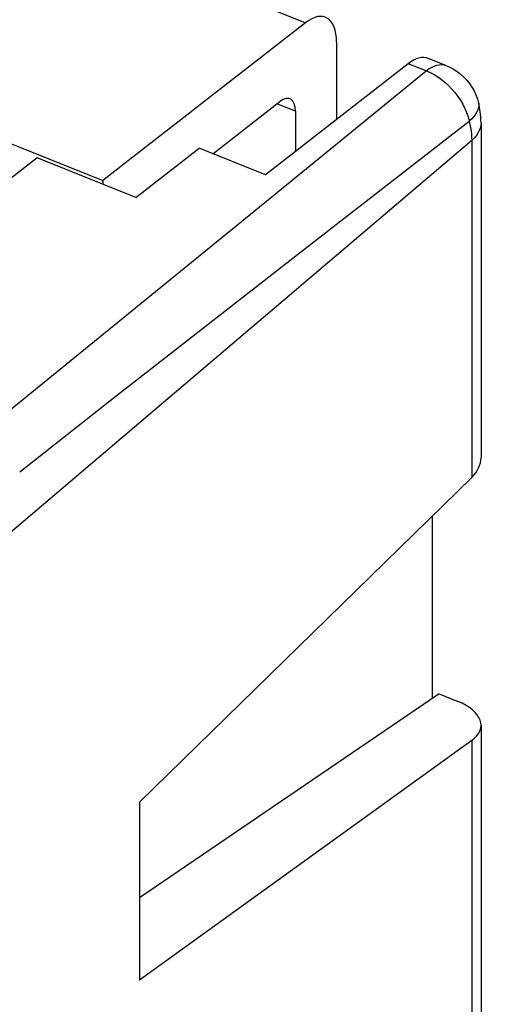
# Model space of a CAD drawing. Units: inches. Extents: x 77.1 to 133.3, y 116.6 to 180.4.
# Drawn here: x 124.7 to 133.3, y 149.3 to 167.4 of the extents above; entities that cross this region are included whole.
import ezdxf

# ---------------------------------------------------------------- set-up
doc = ezdxf.new("R2010")
doc.units = ezdxf.units.IN
doc.header["$MEASUREMENT"] = 0
doc.layers.add('DRAFT', color=7, linetype='Continuous')
doc.layers.add('RACCORDO', color=7, linetype='Continuous')

# ---------------------------------------------------------------- blocks, each defined once
blk = doc.blocks.new('block 814')
at = {"layer": 'DRAFT', "color": 7, "lineweight": 25, "true_color": 0xffffff}
blk.add_lwpolyline([(125.041, 164.885), (122.776, 163.12)], dxfattribs=at)
blk = doc.blocks.new('block 815')
at = {"layer": 'DRAFT', "color": 7, "lineweight": 25, "true_color": 0xffffff}
blk.add_lwpolyline([(126.856, 164.156), (128.017, 165.062)], dxfattribs=at)
blk = doc.blocks.new('block 820')
at = {"layer": 'DRAFT', "color": 7, "lineweight": 25, "true_color": 0xffffff}
blk.add_lwpolyline([(132.432, 155.023), (126.923, 151.273)], dxfattribs=at)
blk = doc.blocks.new('block 838')
at = {"layer": 'DRAFT', "color": 7, "lineweight": 25, "true_color": 0xffffff}
blk.add_lwpolyline([(126.246, 164.466), (126.246, 164.401)], dxfattribs=at)
blk = doc.blocks.new('block 848')
at = {"layer": 'DRAFT', "color": 7, "lineweight": 25, "true_color": 0xffffff}
blk.add_lwpolyline([(126.856, 164.156), (125.041, 164.885)], dxfattribs=at)
blk = doc.blocks.new('block 850')
at = {"layer": 'DRAFT', "color": 7, "lineweight": 25, "true_color": 0xffffff}
blk.add_lwpolyline([(96.453, 176.431), (126.246, 164.466)], dxfattribs=at)
blk = doc.blocks.new('block 851')
at = {"layer": 'DRAFT', "color": 7, "lineweight": 25, "true_color": 0xffffff}
blk.add_lwpolyline([(129.238, 164.571), (128.017, 165.062)], dxfattribs=at)
blk = doc.blocks.new('block 1272')
at = {"layer": 'RACCORDO', "color": 7, "lineweight": 25, "true_color": 0xffffff}
blk.add_lwpolyline([(129.973, 167.371), (126.246, 164.466)], dxfattribs=at)
blk = doc.blocks.new('block 1273')
at = {"layer": 'RACCORDO', "color": 7, "lineweight": 25, "true_color": 0xffffff}
blk.add_lwpolyline([(128.27, 164.96), (129.503, 165.921)], dxfattribs=at)
blk = doc.blocks.new('block 1274')
at = {"layer": 'RACCORDO', "color": 7, "lineweight": 25, "true_color": 0xffffff}
blk.add_lwpolyline([(132.193, 166.483), (132.243, 166.519), (132.292, 166.549), (132.34, 166.572), (132.387, 166.588), (132.432, 166.598), (132.476, 166.6), (132.517, 166.595), (132.556, 166.584)], dxfattribs=at)
blk = doc.blocks.new('block 1309')
at = {"layer": 'RACCORDO', "color": 7, "lineweight": 25, "true_color": 0xffffff}
blk.add_lwpolyline([(129.227, 164.063), (132.193, 166.483)], dxfattribs=at)
blk = doc.blocks.new('block 1310')
at = {"layer": 'RACCORDO', "color": 7, "lineweight": 25, "true_color": 0xffffff}
blk.add_lwpolyline([(124.173, 159.952), (129.227, 164.063)], dxfattribs=at)
blk = doc.blocks.new('block 1311')
at = {"layer": 'RACCORDO', "color": 7, "lineweight": 25, "true_color": 0xffffff}
blk.add_lwpolyline([(124.718, 159.109), (126.377, 160.412)], dxfattribs=at)
blk = doc.blocks.new('block 1312')
at = {"layer": 'RACCORDO', "color": 7, "lineweight": 25, "true_color": 0xffffff}
blk.add_lwpolyline([(126.377, 160.412), (129.048, 162.502), (129.99, 163.237)], dxfattribs=at)
blk = doc.blocks.new('block 1313')
at = {"layer": 'RACCORDO', "color": 7, "lineweight": 25, "true_color": 0xffffff}
blk.add_lwpolyline([(131.861, 166.616), (129.238, 164.571)], dxfattribs=at)
blk = doc.blocks.new('block 1314')
at = {"layer": 'RACCORDO', "color": 7, "lineweight": 25, "true_color": 0xffffff}
blk.add_lwpolyline([(129.99, 163.237), (132.983, 165.562)], dxfattribs=at)
blk = doc.blocks.new('block 1329')
at = {"layer": 'RACCORDO', "color": 7, "lineweight": 25, "true_color": 0xffffff}
blk.add_lwpolyline([(133.029, 165.205), (119.317, 153.545)], dxfattribs=at)
blk = doc.blocks.new('block 1503')
at = {"layer": 'RACCORDO', "color": 7, "lineweight": 25, "true_color": 0xffffff}
blk.add_lwpolyline([(133.029, 159.007), (126.923, 153.032)], dxfattribs=at)
blk = doc.blocks.new('block 1512')
at = {"layer": 'RACCORDO', "color": 7, "lineweight": 25, "true_color": 0xffffff}
blk.add_lwpolyline([(133.029, 154.166), (126.923, 149.756)], dxfattribs=at)
blk = doc.blocks.new('block 1591')
at = {"layer": 'RACCORDO', "color": 7, "lineweight": 25, "true_color": 0xffffff}
blk.add_lwpolyline([(132.432, 155.023), (132.773, 154.886)], dxfattribs=at)
blk = doc.blocks.new('block 1604')
at = {"layer": 'RACCORDO', "color": 7, "lineweight": 25, "true_color": 0xffffff}
blk.add_lwpolyline([(129.789, 165.741), (129.789, 165.001)], dxfattribs=at)
blk = doc.blocks.new('block 1605')
at = {"layer": 'RACCORDO', "color": 7, "lineweight": 25, "true_color": 0xffffff}
blk.add_lwpolyline([(130.543, 167.011), (130.543, 165.589)], dxfattribs=at)
blk = doc.blocks.new('block 1623')
at = {"layer": 'RACCORDO', "color": 7, "lineweight": 25, "true_color": 0xffffff}
blk.add_lwpolyline([(133.2, 165.526), (133.199, 165.566), (133.198, 165.607), (133.195, 165.647), (133.191, 165.688), (133.186, 165.73), (133.18, 165.771), (133.172, 165.812), (133.164, 165.853), (133.154, 165.895)], dxfattribs=at)
blk = doc.blocks.new('block 1624')
at = {"layer": 'RACCORDO', "color": 7, "lineweight": 25, "true_color": 0xffffff}
blk.add_lwpolyline([(132.305, 154.936), (132.305, 158.298)], dxfattribs=at)
blk = doc.blocks.new('block 1625')
at = {"layer": 'RACCORDO', "color": 7, "lineweight": 25, "true_color": 0xffffff}
blk.add_lwpolyline([(133.029, 165.205), (133.029, 159.007)], dxfattribs=at)
blk = doc.blocks.new('block 1626')
at = {"layer": 'RACCORDO', "color": 7, "lineweight": 25, "true_color": 0xffffff}
blk.add_lwpolyline([(133.029, 154.166), (133.029, 135.516)], dxfattribs=at)
blk = doc.blocks.new('block 1627')
at = {"layer": 'RACCORDO', "color": 7, "lineweight": 25, "true_color": 0xffffff}
blk.add_lwpolyline([(133.2, 165.526), (133.2, 159.367)], dxfattribs=at)
blk = doc.blocks.new('block 1628')
at = {"layer": 'RACCORDO', "color": 7, "lineweight": 25, "true_color": 0xffffff}
blk.add_lwpolyline([(133.2, 154.447), (133.2, 135.837)], dxfattribs=at)
blk = doc.blocks.new('block 1630')
at = {"layer": 'RACCORDO', "color": 7, "lineweight": 25, "true_color": 0xffffff}
blk.add_lwpolyline([(133.2, 165.526), (133.197, 165.482), (133.187, 165.433), (133.169, 165.385), (133.144, 165.338), (133.113, 165.292), (133.074, 165.247), (133.029, 165.205)], dxfattribs=at)
blk = doc.blocks.new('block 1635')
at = {"layer": 'RACCORDO', "color": 7, "lineweight": 25, "true_color": 0xffffff}
blk.add_lwpolyline([(129.789, 165.741), (129.448, 165.878)], dxfattribs=at)
blk = doc.blocks.new('block 1636')
at = {"layer": 'RACCORDO', "color": 7, "lineweight": 25, "true_color": 0xffffff}
blk.add_lwpolyline([(100.088, 179.373), (129.973, 167.371)], dxfattribs=at)
blk = doc.blocks.new('block 1637')
at = {"layer": 'RACCORDO', "color": 7, "lineweight": 25, "true_color": 0xffffff}
blk.add_lwpolyline([(132.193, 166.483), (131.861, 166.616)], dxfattribs=at)
blk = doc.blocks.new('block 1640')
at = {"layer": 'RACCORDO', "color": 7, "lineweight": 25, "true_color": 0xffffff}
blk.add_lwpolyline([(132.556, 166.584), (132.229, 166.715)], dxfattribs=at)
blk = doc.blocks.new('block 1642')
at = {"layer": 'RACCORDO', "color": 7, "lineweight": 25, "true_color": 0xffffff}
blk.add_lwpolyline([(132.193, 166.483), (132.266, 166.452), (132.336, 166.415), (132.405, 166.373), (132.473, 166.325), (132.539, 166.271), (132.603, 166.213), (132.663, 166.151), (132.72, 166.085), (132.773, 166.016), (132.821, 165.944), (132.864, 165.87), (132.902, 165.794), (132.935, 165.716), (132.962, 165.639), (132.983, 165.562)], dxfattribs=at)
blk = doc.blocks.new('block 1646')
at = {"layer": 'RACCORDO', "color": 7, "lineweight": 25, "true_color": 0xffffff}
blk.add_lwpolyline([(132.556, 166.584), (132.627, 166.552), (132.697, 166.514), (132.763, 166.471), (132.825, 166.423), (132.883, 166.37), (132.938, 166.312), (132.987, 166.25), (133.032, 166.184), (133.072, 166.115), (133.105, 166.043), (133.133, 165.968), (133.154, 165.895)], dxfattribs=at)
blk = doc.blocks.new('block 1647')
at = {"layer": 'RACCORDO', "color": 7, "lineweight": 25, "true_color": 0xffffff}
blk.add_lwpolyline([(132.983, 165.562), (132.997, 165.501), (133.009, 165.441), (133.017, 165.381), (133.024, 165.321), (133.028, 165.263), (133.029, 165.205)], dxfattribs=at)
blk = doc.blocks.new('block 1648')
at = {"layer": 'RACCORDO', "color": 7, "lineweight": 25, "true_color": 0xffffff}
blk.add_lwpolyline([(133.154, 165.894), (133.157, 165.884), (133.16, 165.847), (133.156, 165.808), (133.144, 165.768), (133.126, 165.728), (133.1, 165.686), (133.068, 165.644), (133.029, 165.602), (132.983, 165.562)], dxfattribs=at)
blk = doc.blocks.new('block 1650')
at = {"layer": 'RACCORDO', "color": 7, "lineweight": 25, "true_color": 0xffffff}
blk.add_open_spline([(129.789, 165.741), (129.789, 165.965), (129.662, 166.045), (129.503, 165.921)], degree=3, dxfattribs=at)
blk = doc.blocks.new('block 1651')
at = {"layer": 'RACCORDO', "color": 7, "lineweight": 25, "true_color": 0xffffff}
blk.add_open_spline([(130.543, 167.011), (130.543, 167.457), (130.29, 167.618), (129.973, 167.371)], degree=3, dxfattribs=at)
blk = doc.blocks.new('block 1652')
at = {"layer": 'RACCORDO', "color": 7, "lineweight": 25, "true_color": 0xffffff}
blk.add_open_spline([(133.029, 159.007), (133.14, 159.116), (133.2, 159.242), (133.2, 159.367)], degree=3, dxfattribs=at)
blk = doc.blocks.new('block 1653')
at = {"layer": 'RACCORDO', "color": 7, "lineweight": 25, "true_color": 0xffffff}
blk.add_open_spline([(132.229, 166.715), (132.126, 166.756), (131.996, 166.722), (131.861, 166.616)], degree=3, dxfattribs=at)
blk = doc.blocks.new('block 1655')
at = {"layer": 'RACCORDO', "color": 7, "lineweight": 25, "true_color": 0xffffff}
blk.add_open_spline([(133.029, 154.166), (133.334, 154.386), (133.22, 154.706), (132.773, 154.886)], degree=3, dxfattribs=at)
blk = doc.blocks.new('block 1674')
at = {"color": 7, "lineweight": 25, "true_color": 0xffffff}
blk.add_lwpolyline([(126.923, 153.032), (126.923, 149.756)], dxfattribs=at)

msp = doc.modelspace()

# ---------------------------------------------------------------- block references
msp.add_blockref('block 1674', (0, 0))
at = {"layer": 'DRAFT'}
for name in ['block 850', 'block 815', 'block 851', 'block 814', 'block 848', 'block 838', 'block 820']:
    msp.add_blockref(name, (0, 0), dxfattribs=at)
at = {"layer": 'RACCORDO'}
for name in ['block 1636', 'block 1651', 'block 1272', 'block 1605', 'block 1653', 'block 1640', 'block 1309', 'block 1313', 'block 1637', 'block 1274', 'block 1642', 'block 1646', 'block 1273', 'block 1650', 'block 1635', 'block 1604', 'block 1648', 'block 1623', 'block 1314', 'block 1647', 'block 1630', 'block 1627', 'block 1329', 'block 1625', 'block 1310', 'block 1312', 'block 1311', 'block 1652', 'block 1503', 'block 1624', 'block 1591', 'block 1655', 'block 1628', 'block 1512', 'block 1626']:
    msp.add_blockref(name, (0, 0), dxfattribs=at)

doc.saveas('drawing.dxf')
